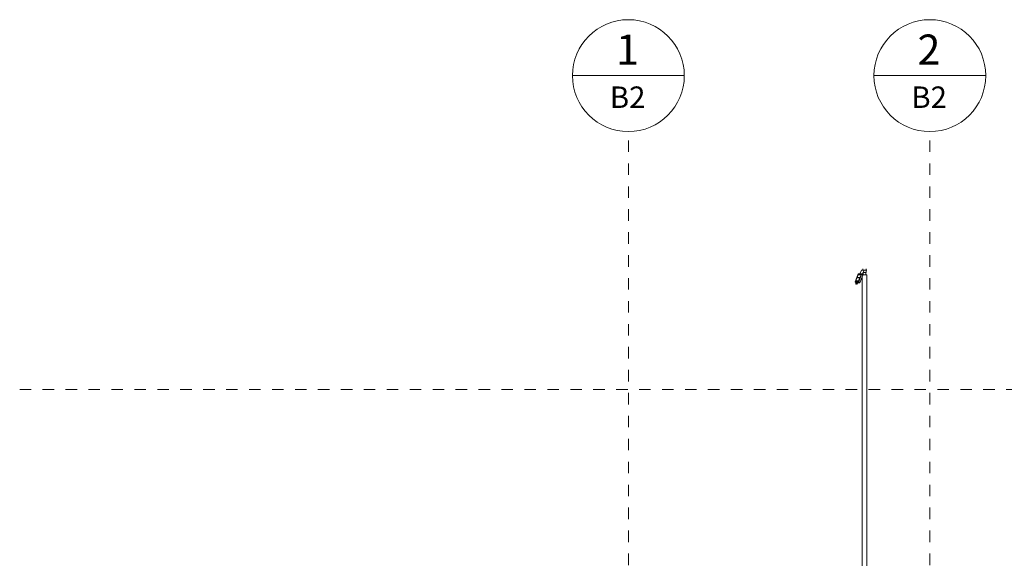
# Model space of a CAD drawing. Units: metres. Extents: x -436 to -102, y 612 to 631.
# Drawn here: x -190 to -181, y 627 to 631 of the extents above; entities that cross this region are included whole.
import ezdxf

# ---------------------------------------------------------------- set-up
doc = ezdxf.new("R2010")
doc.units = ezdxf.units.M
doc.linetypes.add('Línea de rejilla', pattern=[0.022225, 0.0127, -0.003175, 0.003175, -0.003175])
doc.linetypes.add('Trazo punto', pattern=[0.015875, 0.00635, -0.004763, 0, -0.004763])
for name, color, linetype, lineweight in [('04_01 FURNITURE-INDOOR', 7, 'Continuous', 18), ('09_02 AXIS-STRUCTURE', 7, 'Continuous', 9), ('A-FLOR-LEVL', 7, 'Continuous', 9), ('E-ELEC-EQPM', 7, 'Continuous', 18)]:
    doc.layers.add(name, color=color, linetype=linetype, lineweight=lineweight)
doc.styles.add('Arial_1', font='arial.ttf', dxfattribs={"height": 0.2625})
doc.styles.add('Arial_2', font='arial.ttf', dxfattribs={"height": 0.1875})

# ---------------------------------------------------------------- blocks, each defined once
blk = doc.blocks.new('AL_MEP_ElecEq_Lightning rod - 4 m_-22524250-ARC_ELEV_B2 S1')
at = {"layer": 'E-ELEC-EQPM', "color": 8, "true_color": 0x808080}
for p, q in [((-182.3273, 628.986), (-182.3273, 625)), ((-182.3234, 629), (-182.3197, 629)), ((-182.3197, 629), (-182.2875, 629)), ((-182.2873, 626.1603), (-182.2873, 629)), ((-182.3197, 625), (-182.3271, 625)), ((-182.3139, 625), (-182.3197, 625))]:
    blk.add_line(p, q, dxfattribs=at)
blk = doc.blocks.new('EL_DAT-Controler-Remote - EL_DAT-Controler-Remote-22953825-ARC_ELEV_B2 S1')
at = {"layer": '04_01 FURNITURE-INDOOR', "color": 8, "true_color": 0x808080}
for p, q in [((-182.3219, 629.0521), (-182.3219, 629.0409)), ((-182.2939, 629.02), (-182.2939, 629.0521)), ((-182.3896, 628.9407), (-182.3625, 629.0078)), ((-182.3841, 628.9478), (-182.374, 628.973)), ((-182.3489, 628.973), (-182.374, 628.973)), ((-182.3726, 628.9763), (-182.3625, 629.0015)), ((-182.3722, 628.9759), (-182.3726, 628.9763)), ((-182.3475, 628.9763), (-182.3726, 628.9763)), ((-182.3722, 628.9759), (-182.3471, 628.9759)), ((-182.3311, 629.0078), (-182.3625, 629.0078)), ((-182.3374, 629.0015), (-182.3625, 629.0015)), ((-182.3489, 628.973), (-182.359, 628.9478)), ((-182.3586, 628.9474), (-182.3485, 628.9726)), ((-182.3311, 629.0078), (-182.3582, 628.9407)), ((-182.3493, 628.9314), (-182.3223, 628.9985)), ((-182.3485, 628.9726), (-182.3489, 628.973)), ((-182.3374, 629.0015), (-182.3475, 628.9763)), ((-182.3475, 628.9763), (-182.3471, 628.9759)), ((-182.3471, 628.9759), (-182.337, 629.0011)), ((-182.3467, 629.0078), (-182.3329, 629.042)), ((-182.337, 629.0011), (-182.3374, 629.0015)), ((-182.311, 629.042), (-182.3329, 629.042)), ((-182.3223, 628.9985), (-182.3311, 629.0078)), ((-182.311, 629.042), (-182.3267, 629.0031)), ((-182.3256, 629.002), (-182.3103, 629.04)), ((-182.3199, 629.0163), (-182.3199, 629)), ((-182.3165, 629.02), (-182.3192, 629.02)), ((-182.2939, 629.02), (-182.3165, 629.02)), ((-182.2882, 629.042), (-182.311, 629.042)), ((-182.3103, 629.04), (-182.2882, 629.04)), ((-182.2959, 629), (-182.2959, 629.02)), ((-182.2882, 629.04), (-182.2882, 629.042)), ((-182.3807, 628.9314), (-182.3896, 628.9407)), ((-182.3582, 628.9407), (-182.3896, 628.9407)), ((-182.3837, 628.9474), (-182.3841, 628.9478)), ((-182.359, 628.9478), (-182.3841, 628.9478)), ((-182.3787, 628.9381), (-182.3841, 628.9206)), ((-182.3837, 628.9474), (-182.3586, 628.9474)), ((-182.3813, 628.9195), (-182.3731, 628.9359)), ((-182.3762, 628.9314), (-182.3689, 628.9314)), ((-182.3677, 628.9381), (-182.3731, 628.9206)), ((-182.3703, 628.9195), (-182.3621, 628.9359)), ((-182.3652, 628.9314), (-182.3493, 628.9314)), ((-182.359, 628.9478), (-182.3586, 628.9474)), ((-182.3582, 628.9407), (-182.3493, 628.9314))]:
    blk.add_line(p, q, dxfattribs=at)
for centre, major_axis, start_param, end_param in [((-182.3827, 628.9201), (-0.00139, 0.00056), 5.468508, 8.610101), ((-182.3827, 628.9201), (-0.00139, 0.00056), 2.326915, 5.468508), ((-182.3759, 628.9371), (-0.00278, 0.00112), 5.468508, 7.039304), ((-182.3759, 628.9371), (-0.00278, 0.00112), 2.343507, 5.468508), ((-182.3717, 628.9201), (-0.00139, 0.00056), 5.468508, 8.610101), ((-182.3717, 628.9201), (-0.00139, 0.00056), 2.326915, 5.468508), ((-182.3649, 628.9371), (-0.00278, 0.00112), 5.468508, 7.039304), ((-182.3649, 628.9371), (-0.00278, 0.00112), 2.343507, 5.468508)]:
    blk.add_ellipse(centre, major_axis=major_axis, ratio=0.427172, start_param=start_param, end_param=end_param, dxfattribs=at)
blk = doc.blocks.new('12011-SUNRISE-MEP_rvt-1-ARC_ELEV_B2 S1')
at = {"color": 8, "lineweight": 18, "true_color": 0x808080}
for name in ['EL_DAT-Controler-Remote - EL_DAT-Controler-Remote-22953825-ARC_ELEV_B2 S1', 'AL_MEP_ElecEq_Lightning rod - 4 m_-22524250-ARC_ELEV_B2 S1']:
    blk.add_blockref(name, (0, 0), dxfattribs=at)
blk = doc.blocks.new('Grid - AMUSM_Grid Head - AXIS-BUILDING-4010339-ARC_ELEV_B2 S1')
at = {"layer": '09_02 AXIS-STRUCTURE', "color": 253, "true_color": 0xb0b0b0}
blk.add_line((-163.4255, 630.7365), (-162.4505, 630.7365), dxfattribs=at)
blk.add_circle((-162.938, 630.7365), 0.4875, dxfattribs=at)

msp = doc.modelspace()

# ---------------------------------------------------------------- linework, layer by layer
at = {"layer": '09_02 AXIS-STRUCTURE', "color": 9, "linetype": 'Línea de rejilla', "true_color": 0xb0c4da}
for p, q in [((-184.3658, 611.6716), (-184.3658, 630.249)), ((-181.7378, 611.6716), (-181.7378, 630.249))]:
    msp.add_line(p, q, dxfattribs=at)
at = {"layer": 'A-FLOR-LEVL', "color": 253, "linetype": 'Trazo punto', "true_color": 0xb0b0b0}
msp.add_line((-189.6717, 628), (-149.2067, 628), dxfattribs=at)

# ---------------------------------------------------------------- block references
at = {"lineweight": 5}
msp.add_blockref('12011-SUNRISE-MEP_rvt-1-ARC_ELEV_B2 S1', (0, 0), dxfattribs=at)
at = {"layer": '09_02 AXIS-STRUCTURE', "color": 253, "true_color": 0xb0b0b0}
for p in [(-21.4278, 0), (-18.7998, 0)]:
    msp.add_blockref('Grid - AMUSM_Grid Head - AXIS-BUILDING-4010339-ARC_ELEV_B2 S1', p, dxfattribs=at)

# ---------------------------------------------------------------- texts
at = {"layer": '09_02 AXIS-STRUCTURE', "color": 253, "true_color": 0xb0b0b0, "attachment_point": 1}
for s, insert, char_height, width, style in [('1', (-184.4728, 631.0947), 0.2625, 0.252532, 'Arial_1'), ('2', (-181.8448, 631.0947), 0.2625, 0.252532, 'Arial_1'), ('B2', (-184.5272, 630.642), 0.1875, 0.38481, 'Arial_2'), ('B2', (-181.8992, 630.642), 0.1875, 0.38481, 'Arial_2')]:
    msp.add_mtext(s, dxfattribs=dict(at, insert=insert, char_height=char_height, width=width, style=style))

doc.saveas('drawing.dxf')
